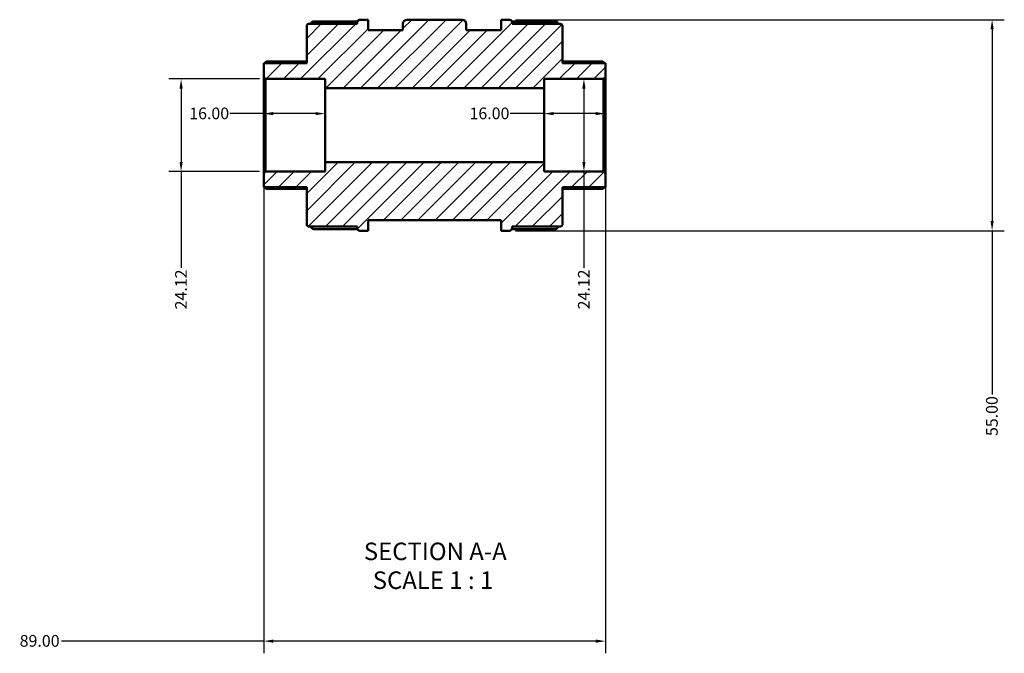
# Model space of a CAD drawing. Units: millimetres. Extents: x -93 to 901, y -388 to 764.
# Drawn here: x 344 to 600, y -388 to -223 of the extents above; entities that cross this region are included whole.
import ezdxf

# ---------------------------------------------------------------- set-up
doc = ezdxf.new("R2010")
doc.units = ezdxf.units.MM
for name, color, linetype, lineweight in [('Dimension (ANSI)', 7, 'Continuous', 25), ('Hatch (ANSI)', 7, 'Continuous', 18), ('Symbol (ANSI)', 7, 'Continuous', 25), ('Visible (ANSI)', 7, 'Continuous', 50)]:
    doc.layers.add(name, color=color, linetype=linetype, lineweight=lineweight)
doc.styles.add('Label Text (ANSI)', font='tahoma.ttf')
doc.styles.add('Note Text (ANSI)', font='tahoma.ttf')
doc.dimstyles.new('Default - mm (ANSI)', dxfattribs={"dimtxt": 3.048, "dimasz": 2.5, "dimexe": 3.175, "dimexo": 1.6002, "dimgap": 0.8, "dimtad": 0, "dimtoh": 1, "dimrnd": 1e-08, "dimzin": 4, "dimdsep": 46, "dimtxsty": 'Note Text (ANSI)', "dimcen": 0.09, "dimdle": 10, "dimclrd": 256, "dimclre": 256, "dimclrt": 256, "dimadec": 1, "dimazin": 1, "dimtfac": 1, "dimtofl": 0, "dimtmove": 0, "dimatfit": 3, "dimfxl": 1, "dimtolj": 1, "dimtzin": 4, "dimlwd": -1, "dimlwe": -1, "dimarcsym": 0})

# ---------------------------------------------------------------- blocks, each defined once
blk = doc.blocks.new('*D7')
at = {"layer": 'Defpoints', "color": 0, "transparency": 16777216}
for p in [(407.61, -238.81), (385.61, -262.93), (407.61, -262.93)]:
    blk.add_point(p, dxfattribs=at)
at = {"layer": 'Dimension (ANSI)', "transparency": 16777216}
for p, q in [((406.01, -238.81), (382.43, -238.81)), ((385.61, -241.31), (385.61, -260.43)), ((406.01, -262.93), (382.43, -262.93)), ((385.61, -262.93), (385.61, -288.04))]:
    blk.add_line(p, q, dxfattribs=at)
for points in [[(385.19, -241.31), (386.02, -241.31), (385.61, -238.81)], [(385.19, -260.43), (386.02, -260.43), (385.61, -262.93)]]:
    blk.add_solid(points, dxfattribs=at)
at = {"layer": 'Dimension (ANSI)', "transparency": 16777216, "insert": (384.05, -298.86), "char_height": 3.048, "attachment_point": 1, "rotation": 90, "style": 'Note Text (ANSI)'}
blk.add_mtext('\\A1;24.12', dxfattribs=at)
blk = doc.blocks.new('*D8')
at = {"layer": 'Defpoints', "color": 0, "transparency": 16777216}
for p in [(490.52, -238.81), (487.88, -262.93), (490.52, -262.93)]:
    blk.add_point(p, dxfattribs=at)
at = {"layer": 'Dimension (ANSI)', "transparency": 16777216}
for p, q in [((490.52, -241.31), (490.52, -260.43)), ((490.52, -262.93), (490.52, -288.04))]:
    blk.add_line(p, q, dxfattribs=at)
for points in [[(490.1, -241.31), (490.94, -241.31), (490.52, -238.81)], [(490.1, -260.43), (490.94, -260.43), (490.52, -262.93)]]:
    blk.add_solid(points, dxfattribs=at)
at = {"layer": 'Dimension (ANSI)', "transparency": 16777216, "insert": (488.97, -298.86), "char_height": 3.048, "attachment_point": 1, "rotation": 90, "style": 'Note Text (ANSI)'}
blk.add_mtext('\\A1;24.12', dxfattribs=at)
blk = doc.blocks.new('*D9')
at = {"layer": 'Defpoints', "color": 0, "transparency": 16777216}
for p in [(407.12, -263.41), (496.12, -263.41), (407.12, -385.31)]:
    blk.add_point(p, dxfattribs=at)
at = {"layer": 'Dimension (ANSI)', "transparency": 16777216}
for p, q in [((407.12, -265.01), (407.12, -388.49)), ((496.12, -265.01), (496.12, -388.49)), ((407.12, -385.31), (354.47, -385.31)), ((493.62, -385.31), (409.62, -385.31))]:
    blk.add_line(p, q, dxfattribs=at)
for points in [[(409.62, -384.9), (409.62, -385.73), (407.12, -385.31)], [(493.62, -384.9), (493.62, -385.73), (496.12, -385.31)]]:
    blk.add_solid(points, dxfattribs=at)
at = {"layer": 'Dimension (ANSI)', "transparency": 16777216, "insert": (343.57, -383.72), "char_height": 3.048, "attachment_point": 1, "style": 'Note Text (ANSI)'}
blk.add_mtext('\\A1;89.00', dxfattribs=at)
blk = doc.blocks.new('*D10')
at = {"layer": 'Defpoints', "color": 0, "transparency": 16777216}
for p in [(471.1, -223.37), (471.1, -278.37), (596.83, -278.37)]:
    blk.add_point(p, dxfattribs=at)
at = {"layer": 'Dimension (ANSI)', "transparency": 16777216}
for p, q in [((472.7, -223.37), (600, -223.37)), ((596.83, -225.87), (596.83, -275.87)), ((472.7, -278.37), (600, -278.37)), ((596.83, -278.37), (596.83, -321.07))]:
    blk.add_line(p, q, dxfattribs=at)
for points in [[(596.41, -225.87), (597.24, -225.87), (596.83, -223.37)], [(596.41, -275.87), (597.24, -275.87), (596.83, -278.37)]]:
    blk.add_solid(points, dxfattribs=at)
at = {"layer": 'Dimension (ANSI)', "transparency": 16777216, "insert": (595.24, -331.87), "char_height": 3.048, "attachment_point": 1, "rotation": 90, "style": 'Note Text (ANSI)'}
blk.add_mtext('\\A1;55.00', dxfattribs=at)
blk = doc.blocks.new('*D11')
at = {"layer": 'Defpoints', "color": 0, "transparency": 16777216}
for p in [(480.12, -247.85), (480.12, -250.87), (496.12, -250.87)]:
    blk.add_point(p, dxfattribs=at)
at = {"layer": 'Dimension (ANSI)', "transparency": 16777216}
for p, q in [((480.12, -247.85), (471.32, -247.85)), ((493.62, -247.85), (482.62, -247.85))]:
    blk.add_line(p, q, dxfattribs=at)
for points in [[(482.62, -247.43), (482.62, -248.26), (480.12, -247.85)], [(493.62, -247.43), (493.62, -248.26), (496.12, -247.85)]]:
    blk.add_solid(points, dxfattribs=at)
at = {"layer": 'Dimension (ANSI)', "transparency": 16777216, "insert": (460.73, -246.26), "char_height": 3.048, "attachment_point": 1, "style": 'Note Text (ANSI)'}
blk.add_mtext('\\A1;16.00', dxfattribs=at)
blk = doc.blocks.new('*D12')
at = {"layer": 'Defpoints', "color": 0, "transparency": 16777216}
for p in [(407.12, -247.85), (407.12, -250.87), (423.12, -250.87)]:
    blk.add_point(p, dxfattribs=at)
at = {"layer": 'Dimension (ANSI)', "transparency": 16777216}
for p, q in [((407.12, -247.85), (398.32, -247.85)), ((420.62, -247.85), (409.62, -247.85))]:
    blk.add_line(p, q, dxfattribs=at)
for points in [[(409.62, -247.43), (409.62, -248.26), (407.12, -247.85)], [(420.62, -247.43), (420.62, -248.26), (423.12, -247.85)]]:
    blk.add_solid(points, dxfattribs=at)
at = {"layer": 'Dimension (ANSI)', "transparency": 16777216, "insert": (387.73, -246.26), "char_height": 3.048, "attachment_point": 1, "style": 'Note Text (ANSI)'}
blk.add_mtext('\\A1;16.00', dxfattribs=at)

msp = doc.modelspace()

# ---------------------------------------------------------------- hatches: boundary and pattern name
at = {"layer": 'Hatch (ANSI)'}
h = msp.add_hatch(dxfattribs=at)
h.set_pattern_fill('ANSI31', color=256, scale=25.4, style=0)
h.set_pattern_definition([(45, (0, 0), (-2.245064, 2.245064), [])])
edge = h.paths.add_edge_path()
edge.add_ellipse((418.806, -276.789), major_axis=(-0.482, 0), ratio=1, start_angle=0, end_angle=90)
edge.add_line((418.806, -277.272), (431.423, -277.272))
edge.add_line((431.423, -277.272), (431.423, -277.648))
edge.add_ellipse((432.147, -277.648), major_axis=(-0.724, 0), ratio=1, start_angle=0, end_angle=90)
edge.add_line((432.147, -278.372), (434.323, -278.372))
edge.add_line((434.323, -278.372), (434.323, -275.622))
edge.add_line((434.323, -275.622), (468.923, -275.622))
edge.add_line((468.923, -275.622), (468.923, -278.372))
edge.add_line((468.923, -278.372), (471.1, -278.372))
edge.add_ellipse((471.1, -277.648), major_axis=(0, -0.724), ratio=1, start_angle=0, end_angle=90)
edge.add_line((471.823, -277.648), (471.823, -277.272))
edge.add_line((471.823, -277.272), (484.441, -277.272))
edge.add_ellipse((484.441, -276.789), major_axis=(0, -0.482), ratio=1, start_angle=0, end_angle=90)
edge.add_line((484.923, -276.789), (484.923, -267.03))
edge.add_line((484.923, -267.03), (496.123, -267.03))
edge.add_line((496.123, -267.03), (496.123, -263.412))
edge.add_line((496.123, -263.412), (495.641, -262.93))
edge.add_line((495.641, -262.93), (480.123, -262.93))
edge.add_line((480.123, -262.93), (480.123, -260.518))
edge.add_line((480.123, -260.518), (423.123, -260.518))
edge.add_line((423.123, -260.518), (423.123, -262.93))
edge.add_line((423.123, -262.93), (407.606, -262.93))
edge.add_line((407.606, -262.93), (407.123, -263.412))
edge.add_line((407.123, -263.412), (407.123, -267.03))
edge.add_line((407.123, -267.03), (418.323, -267.03))
edge.add_line((418.323, -267.03), (418.323, -276.789))
edge = h.paths.add_edge_path()
edge.add_ellipse((418.806, -224.954), major_axis=(0, 0.482), ratio=1, start_angle=0, end_angle=90)
edge.add_line((418.323, -224.954), (418.323, -234.713))
edge.add_line((418.323, -234.713), (407.123, -234.713))
edge.add_line((407.123, -234.713), (407.123, -238.331))
edge.add_line((407.123, -238.331), (407.606, -238.813))
edge.add_line((407.606, -238.813), (423.123, -238.813))
edge.add_line((423.123, -238.813), (423.123, -241.225))
edge.add_line((423.123, -241.225), (480.123, -241.225))
edge.add_line((480.123, -241.225), (480.123, -238.813))
edge.add_line((480.123, -238.813), (495.641, -238.813))
edge.add_line((495.641, -238.813), (496.123, -238.331))
edge.add_line((496.123, -238.331), (496.123, -234.713))
edge.add_line((496.123, -234.713), (484.923, -234.713))
edge.add_line((484.923, -234.713), (484.923, -224.954))
edge.add_ellipse((484.441, -224.954), major_axis=(0.482, 0), ratio=1, start_angle=0, end_angle=90)
edge.add_line((484.441, -224.472), (471.823, -224.472))
edge.add_line((471.823, -224.472), (471.823, -224.095))
edge.add_ellipse((471.1, -224.095), major_axis=(0.724, 0), ratio=1, start_angle=0, end_angle=90)
edge.add_line((471.1, -223.372), (468.923, -223.372))
edge.add_line((468.923, -223.372), (468.923, -226.122))
edge.add_line((468.923, -226.122), (459.873, -226.122))
edge.add_line((459.873, -226.122), (459.873, -224.472))
edge.add_ellipse((458.773, -224.472), major_axis=(1.1, 0), ratio=1, start_angle=0, end_angle=90)
edge.add_line((458.773, -223.372), (444.473, -223.372))
edge.add_ellipse((444.473, -224.472), major_axis=(0, 1.1), ratio=1, start_angle=0, end_angle=90)
edge.add_line((443.373, -224.472), (443.373, -226.122))
edge.add_line((443.373, -226.122), (434.323, -226.122))
edge.add_line((434.323, -226.122), (434.323, -223.372))
edge.add_line((434.323, -223.372), (432.147, -223.372))
edge.add_ellipse((432.147, -224.095), major_axis=(0, 0.724), ratio=1, start_angle=0, end_angle=90)
edge.add_line((431.423, -224.095), (431.423, -224.472))
edge.add_line((431.423, -224.472), (418.806, -224.472))

# ---------------------------------------------------------------- linework, layer by layer
at = {"layer": 'Visible (ANSI)'}
for p, q in [((418.323, -224.954), (418.323, -234.713)), ((431.423, -224.472), (418.806, -224.472)), ((420.147, -223.814), (431.48, -223.814)), ((431.423, -224.095), (431.423, -224.472)), ((434.323, -223.372), (432.147, -223.372)), ((434.323, -226.122), (434.323, -223.372)), ((443.373, -224.472), (443.373, -226.122)), ((458.773, -223.372), (444.473, -223.372)), ((459.873, -226.122), (459.873, -224.472)), ((471.1, -223.372), (468.923, -223.372)), ((468.923, -223.372), (468.923, -226.122)), ((471.767, -223.814), (483.1, -223.814)), ((471.823, -224.472), (471.823, -224.095)), ((484.441, -224.472), (471.823, -224.472)), ((484.923, -234.713), (484.923, -224.954)), ((443.373, -226.122), (434.323, -226.122)), ((468.923, -226.122), (459.873, -226.122)), ((418.323, -234.713), (407.123, -234.713)), ((407.123, -234.713), (407.123, -238.331)), ((407.834, -234.295), (418.323, -234.295)), ((484.923, -234.295), (495.413, -234.295)), ((496.123, -234.713), (484.923, -234.713)), ((496.123, -238.331), (496.123, -234.713)), ((407.123, -238.331), (407.606, -238.813)), ((407.123, -238.331), (407.123, -263.412)), ((495.641, -238.813), (496.123, -238.331)), ((496.123, -263.412), (496.123, -238.331)), ((407.606, -238.813), (423.123, -238.813)), ((407.606, -262.93), (407.606, -238.813)), ((423.123, -238.813), (423.123, -241.225)), ((480.123, -241.225), (480.123, -238.813)), ((480.123, -238.813), (495.641, -238.813)), ((495.641, -238.813), (495.641, -262.93)), ((423.123, -241.225), (480.123, -241.225)), ((423.123, -260.518), (423.123, -241.225)), ((480.123, -260.518), (480.123, -241.225)), ((480.123, -260.518), (423.123, -260.518)), ((423.123, -260.518), (423.123, -262.93)), ((480.123, -262.93), (480.123, -260.518)), ((407.606, -262.93), (407.123, -263.412)), ((407.123, -263.412), (407.123, -267.03)), ((423.123, -262.93), (407.606, -262.93)), ((495.641, -262.93), (480.123, -262.93)), ((496.123, -263.412), (495.641, -262.93)), ((496.123, -267.03), (496.123, -263.412)), ((407.123, -267.03), (418.323, -267.03)), ((418.323, -267.448), (407.834, -267.448)), ((418.323, -267.03), (418.323, -276.789)), ((484.923, -276.789), (484.923, -267.03)), ((484.923, -267.03), (496.123, -267.03)), ((495.413, -267.448), (484.923, -267.448)), ((434.323, -278.372), (434.323, -275.622)), ((434.323, -275.622), (468.923, -275.622)), ((468.923, -275.622), (468.923, -278.372)), ((418.806, -277.272), (431.423, -277.272)), ((431.48, -277.929), (420.147, -277.929)), ((431.423, -277.272), (431.423, -277.648)), ((432.147, -278.372), (434.323, -278.372)), ((468.923, -278.372), (471.1, -278.372)), ((483.1, -277.929), (471.767, -277.929)), ((471.823, -277.648), (471.823, -277.272)), ((471.823, -277.272), (484.441, -277.272))]:
    msp.add_line(p, q, dxfattribs=at)
for centre, radius, start, end in [((418.806, -224.954), 0.482, 90, 180), ((420.147, -224.538), 0.724, 90, 174.75524), ((432.147, -224.095), 0.724, 90, 180), ((444.473, -224.472), 1.1, 90, 180), ((458.773, -224.472), 1.1, 0, 90), ((471.1, -224.095), 0.724, 0, 90), ((483.1, -224.538), 0.724, 5.24476, 90), ((484.441, -224.954), 0.482, 0, 90), ((418.806, -276.789), 0.482, 180, 270), ((484.441, -276.789), 0.482, 270, 0), ((420.147, -277.205), 0.724, 185.24476, 270), ((432.147, -277.648), 0.724, 180, 270), ((471.1, -277.648), 0.724, 270, 0), ((483.1, -277.205), 0.724, 270, 354.75524)]:
    msp.add_arc(centre, radius, start, end, dxfattribs=at)
for points, knots in [([(407.834, -234.295), (407.833, -234.295), (407.832, -234.295), (407.821, -234.296), (407.805, -234.302), (407.746, -234.336), (407.69, -234.378), (407.56, -234.485), (407.473, -234.562), (407.359, -234.668), (407.335, -234.691), (407.311, -234.713)], [0.150468495, 0.150468495, 0.150468495, 0.150468495, 0.151814829, 0.151814829, 0.167201137, 0.167201137, 0.197973754, 0.197973754, 0.235415398, 0.235415398, 0.245107498, 0.245107498, 0.245107498, 0.245107498]), ([(495.936, -234.713), (495.912, -234.691), (495.888, -234.668), (495.773, -234.562), (495.687, -234.485), (495.556, -234.378), (495.5, -234.336), (495.441, -234.302), (495.426, -234.296), (495.415, -234.295), (495.414, -234.295), (495.413, -234.295)], [0.28561539, 0.28561539, 0.28561539, 0.28561539, 0.295307491, 0.295307491, 0.332749135, 0.332749135, 0.363521752, 0.363521752, 0.37890806, 0.37890806, 0.380254393, 0.380254393, 0.380254393, 0.380254393]), ([(407.311, -267.03), (407.335, -267.053), (407.359, -267.075), (407.473, -267.181), (407.56, -267.258), (407.69, -267.365), (407.746, -267.407), (407.805, -267.441), (407.821, -267.447), (407.832, -267.448), (407.833, -267.448), (407.834, -267.448)], [0.28561539, 0.28561539, 0.28561539, 0.28561539, 0.295307491, 0.295307491, 0.332749135, 0.332749135, 0.363521752, 0.363521752, 0.37890806, 0.37890806, 0.380254393, 0.380254393, 0.380254393, 0.380254393]), ([(495.413, -267.448), (495.414, -267.448), (495.415, -267.448), (495.426, -267.447), (495.441, -267.441), (495.5, -267.407), (495.556, -267.365), (495.687, -267.258), (495.773, -267.181), (495.888, -267.075), (495.912, -267.053), (495.936, -267.03)], [0.150468495, 0.150468495, 0.150468495, 0.150468495, 0.151814829, 0.151814829, 0.167201137, 0.167201137, 0.197973754, 0.197973754, 0.235415398, 0.235415398, 0.245107498, 0.245107498, 0.245107498, 0.245107498])]:
    msp.add_open_spline(points, degree=3, knots=knots, dxfattribs=at)

# ---------------------------------------------------------------- texts
at = {"layer": 'Symbol (ANSI)', "char_height": 4.572, "attachment_point": 7, "style": 'Label Text (ANSI)'}
for s, insert in [('SECTION A-A', (433.199, -365.636)), ('SCALE 1 : 1', (435.518, -373.149))]:
    msp.add_mtext(s, dxfattribs=dict(at, insert=insert))

# ---------------------------------------------------------------- dimensions: what is measured, and where the dimension line sits
at = {"layer": 'Dimension (ANSI)'}
for base, p1, p2, angle, override, picture, middle in [((596.827, -278.372), (471.1, -223.372), (471.1, -278.372), 90, {"dimtoh": 0, "dimdec": 2, "dimtp": 0, "dimtm": 0, "dimtdec": 2, "dimatfit": 2}, '*D10', (596.827, -326.872)), ((385.606, -262.93), (407.606, -238.813), (407.606, -262.93), 270, {"dimtoh": 0, "dimdec": 2, "dimtp": 0, "dimtm": 0, "dimtdec": 2, "dimatfit": 2}, '*D7', (385.606, -293.849)), ((490.521, -262.93), (490.521, -238.813), (487.882, -262.93), 270, {"dimtoh": 0, "dimdec": 2, "dimse1": 1, "dimse2": 1, "dimtp": 0, "dimtm": 0, "dimtdec": 2, "dimatfit": 2}, '*D8', (490.521, -293.849)), ((407.123, -247.845), (423.123, -250.872), (407.123, -250.872), 180, {"dimtoh": 0, "dimdec": 2, "dimse1": 1, "dimse2": 1, "dimtp": 0, "dimtm": 0, "dimtdec": 2, "dimatfit": 2}, '*D12', (392.623, -247.845)), ((480.123, -247.845), (496.123, -250.872), (480.123, -250.872), 180, {"dimtoh": 0, "dimdec": 2, "dimse1": 1, "dimse2": 1, "dimtp": 0, "dimtm": 0, "dimtdec": 2, "dimatfit": 2}, '*D11', (465.623, -247.845)), ((407.123, -385.312), (496.123, -263.412), (407.123, -263.412), 180, {"dimtoh": 0, "dimdec": 2, "dimtp": 0, "dimtm": 0, "dimtdec": 2, "dimatfit": 2}, '*D9', (348.623, -385.312))]:
    dim = msp.add_linear_dim(base=base, p1=p1, p2=p2, angle=angle, dimstyle='Default - mm (ANSI)', override=override, dxfattribs=at)
    dim.commit()
    dim.dimension.update_dxf_attribs({"geometry": picture, "text_midpoint": middle, "dimtype": 160})

doc.saveas('drawing.dxf')
